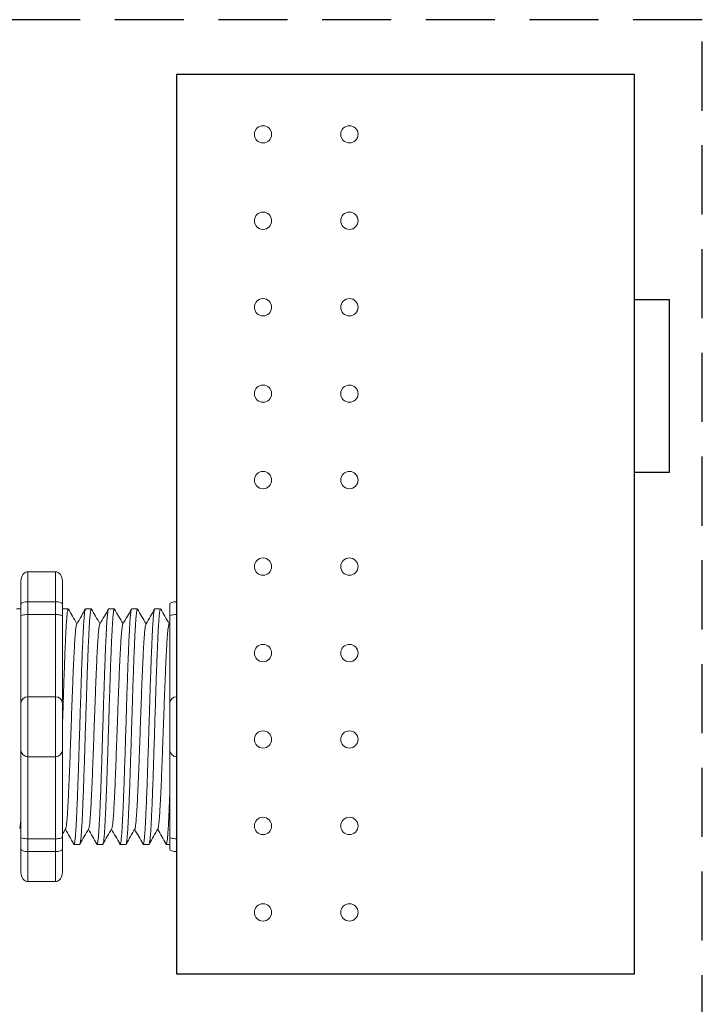
# Model space of a CAD drawing. Units: inches. Extents: x 335 to 467, y 148 to 212.
# Drawn here: x 346 to 348, y 205 to 209 of the extents above; entities that cross this region are included whole.
import ezdxf

# ---------------------------------------------------------------- set-up
doc = ezdxf.new("R2010")
doc.units = ezdxf.units.IN
doc.header["$MEASUREMENT"] = 0
doc.linetypes.add('HIDDEN', pattern=[0.375, 0.25, -0.125])
doc.layers.add('1', color=7, linetype='Continuous')
doc.layers.add('Rev B', color=7, linetype='Continuous')

msp = doc.modelspace()

# ---------------------------------------------------------------- linework, layer by layer
at = {"lineweight": 18}
for p, q in [((346.0281867274683, 206.6293032524624), (345.9280820188508, 206.6293032524624)), ((345.9280820188508, 206.5208564847934), (345.9280820188508, 206.6293032524624)), ((346.0281867274683, 206.5208564848047), (346.0281867274683, 206.6293032524738)), ((345.9030558416965, 206.5951168587212), (345.9030558416965, 206.5116962682066)), ((346.0532129046226, 206.5951168587326), (346.0532129046226, 206.5116962682179)), ((346.0281867274683, 206.5208564847934), (345.9280820188508, 206.5208564847934)), ((345.9280820188508, 206.4745513930456), (345.9280820188508, 206.5208564847934)), ((346.0281867274683, 206.4745513930569), (346.0281867274683, 206.5208564848047)), ((346.0281867274683, 206.4745513930456), (345.9280820188508, 206.4745513930456)), ((345.9280820188508, 206.1778161822056), (345.9280820188508, 206.4745513930456)), ((346.0281867274683, 206.1778161822169), (346.0281867274683, 206.4745513930569)), ((346.0281867274683, 206.1778161822056), (345.9280820188508, 206.1778161822056)), ((345.9280820188508, 205.9609226468675), (345.9280820188508, 206.1778161822056)), ((346.0281867274683, 205.9609226468788), (346.0281867274683, 206.1778161822169)), ((346.0281867274683, 205.9609226468675), (345.9280820188508, 205.9609226468675)), ((345.9280820188508, 205.6641874360274), (345.9280820188508, 205.9609226468675)), ((346.0281867274683, 205.6641874360387), (346.0281867274683, 205.9609226468788)), ((346.0281867274683, 205.6641874360274), (345.9280820188508, 205.6641874360274)), ((345.9280820188508, 205.6178823442796), (345.9280820188508, 205.6641874360274)), ((346.0281867274683, 205.6178823442909), (346.0281867274683, 205.6641874360387)), ((345.9030558416965, 205.6270425608664), (345.9030558416965, 205.5436219703518)), ((346.0281867274683, 205.6178823442796), (345.9280820188508, 205.6178823442796)), ((345.9280820188508, 205.5094355766106), (345.9280820188508, 205.6178823442796)), ((346.0281867274683, 205.5094355766219), (346.0281867274683, 205.6178823442909)), ((346.0532129046226, 205.6270425608777), (346.0532129046226, 205.5436219703631)), ((346.0281867274683, 205.5094355766106), (345.9280820188508, 205.5094355766106))]:
    msp.add_line(p, q, dxfattribs=at)
at = {"lineweight": 15}
for p, q in [((346.4663349331495, 206.5208564847935), (346.4663349331495, 206.6293032524625)), ((345.8866940245981, 206.4948144261612), (345.9030558416964, 206.4948144261612)), ((346.4663349331495, 205.5094355766107), (346.4663349331495, 205.6178823442797))]:
    msp.add_line(p, q, dxfattribs=at)
at = {"lineweight": 5}
for p, q in [((346.4413087559952, 206.5116962682067), (346.4413087559952, 206.4690192536447)), ((346.4663349331495, 206.4745513930457), (346.4663349331495, 206.5208564847935)), ((346.0535352056274, 206.4948144261612), (346.0742903978702, 206.4948144261612)), ((346.1369557961421, 206.4948144261612), (346.157710988385, 206.4948144261612)), ((346.2203763866567, 206.4948144261612), (346.2411315788996, 206.4948144261612)), ((346.3037969771713, 206.4948144261612), (346.3245521694142, 206.4948144261612)), ((346.3872175676859, 206.4948144261612), (346.4079727599289, 206.4948144261612)), ((346.4663349331495, 206.1778161822056), (346.4663349331495, 206.4745513930457)), ((346.4663349331495, 205.9609226468675), (346.4663349331495, 206.1778161822056)), ((346.4663349331495, 205.6641874360274), (346.4663349331495, 205.9609226468675)), ((346.1160006931275, 205.6439244029118), (346.0952455008847, 205.6439244029118)), ((346.1994212836422, 205.6439244029118), (346.1786660913993, 205.6439244029118)), ((346.282841874157, 205.6439244029118), (346.2620866819139, 205.6439244029118)), ((346.3662624646716, 205.6439244029118), (346.3455072724287, 205.6439244029118)), ((346.4413087559952, 205.6439244029118), (346.4289278629433, 205.6439244029118)), ((346.4413087559952, 205.6697195754285), (346.4413087559952, 205.6270425608665)), ((346.4663349331495, 205.6178823442797), (346.4663349331495, 205.6641874360274))]:
    msp.add_line(p, q, dxfattribs=at)
at = {"color": 7, "linetype": 'Continuous', "lineweight": 5}
for p, q in [((346.4413087559952, 206.4690192536447), (346.4413087559952, 206.1527900050512)), ((346.4413087559952, 206.1527900050512), (346.4413087559952, 205.9859488240219)), ((346.4413087559952, 205.9859488240219), (346.4413087559952, 205.6697195754285))]:
    msp.add_line(p, q, dxfattribs=at)
at = {"lineweight": 18}
for centre, start, end in [((345.9280820188508, 206.1527900050511), 90, 180), ((346.0281867274683, 206.1527900050624), 0, 90), ((345.9280820188508, 205.9859488240218), 180, 270), ((346.0281867274683, 205.9859488240332), 270, 0)]:
    msp.add_arc(centre, 0.02502617715439414, start, end, dxfattribs=at)
at = {"lineweight": 5}
for centre, start, end in [((346.4663349331495, 206.1527900050512), 90, 180), ((346.4663349331495, 205.9859488240219), 180, 270)]:
    msp.add_arc(centre, 0.02502617715439414, start, end, dxfattribs=at)
at = {"lineweight": 18, "extrusion": (0, 0, -1)}
for centre, major_axis, ratio, start_param, end_param in [((345.9280820188508, 206.5951168587212), (-2.093312884170099e-18, 0.03418639375250962), 0.7320508076000002, 4.71238898038469, 6.283185307179586), ((345.9280820188508, 206.5116962682066), (0.02502617715439433, 1.532411387351181e-18), 0.3660254038, 3.141592653589793, 4.71238898038469), ((345.9280820188508, 205.6270425608664), (0.02502617715439433, 1.532411387351181e-18), 0.3660254038, 1.570796326794897, 3.141592653589793), ((345.9280820188508, 205.5436219703518), (-2.09331288417019e-18, 0.0341863937525111), 0.7320508076, 3.141592653589793, 4.71238898038469)]:
    msp.add_ellipse(centre, major_axis=major_axis, ratio=ratio, start_param=start_param, end_param=end_param, dxfattribs=at)
at = {"lineweight": 18}
for centre, major_axis, ratio, start_param, end_param in [((346.0281867274683, 206.5951168587326), (2.093312884170099e-18, 0.03418639375250962), 0.7320508076000002, 4.71238898038469, 6.283185307179586), ((346.0281867274683, 206.5116962682179), (-0.02502617715439433, 1.532411387351181e-18), 0.3660254038, 3.141592653589793, 4.71238898038469), ((346.0281867274683, 205.6270425608777), (-0.02502617715439433, 1.532411387351181e-18), 0.3660254038, 1.570796326794897, 3.141592653589793), ((346.0281867274683, 205.5436219703631), (2.09331288417019e-18, 0.0341863937525111), 0.7320508076, 3.141592653589793, 4.71238898038469)]:
    msp.add_ellipse(centre, major_axis=major_axis, ratio=ratio, start_param=start_param, end_param=end_param, dxfattribs=at)
at = {"lineweight": 5, "extrusion": (0, 0, -1)}
for centre, start_param, end_param in [((346.4663349331495, 206.5116962682067), 3.141592653589793, 4.71238898038469), ((346.4663349331495, 205.6270425608665), 1.570796326794897, 3.141592653589793)]:
    msp.add_ellipse(centre, major_axis=(0.02502617715439433, 1.532411387351181e-18), ratio=0.3660254038, start_param=start_param, end_param=end_param, dxfattribs=at)
at = {"lineweight": 18}
for points, knots in [([(345.9280820188456, 206.4745513930649), (345.9242476607304, 206.4745513930649), (345.9205201639898, 206.4743651531021), (345.9140787801405, 206.4737206686814), (345.9113776618124, 206.4732695001002), (345.9049940805861, 206.4716913085121), (345.903055841691, 206.4703745581292), (345.903055841691, 206.4690192536404)], [0, 0, 0, 0, 0.2500000000000001, 0.2500000000000001, 0.5000000000000002, 0.5000000000000002, 1, 1, 1, 1]), ([(346.0281867274735, 206.4745513930762), (346.0320210855887, 206.4745513930762), (346.0357485823293, 206.4743651531134), (346.0421899661786, 206.4737206686927), (346.0448910845067, 206.4732695001115), (346.051274665733, 206.4716913085234), (346.0532129046281, 206.4703745581405), (346.0532129046281, 206.4690192536517)], [0, 0, 0, 0, 0.2500000000000001, 0.2500000000000001, 0.5000000000000002, 0.5000000000000002, 1, 1, 1, 1]), ([(345.9280820188456, 205.6641874360196), (345.9242476607304, 205.6641874360196), (345.9205201639898, 205.6643736759824), (345.9140787801405, 205.665018160403), (345.9113776618124, 205.6654693289842), (345.9049940805861, 205.6670475205724), (345.903055841691, 205.6683642709553), (345.903055841691, 205.6697195754441)], [0, 0, 0, 0, 0.2500000000000005, 0.2500000000000005, 0.500000000000001, 0.500000000000001, 1, 1, 1, 1]), ([(346.0281867274735, 205.6641874360309), (346.0320210855887, 205.6641874360309), (346.0357485823293, 205.6643736759937), (346.0421899661786, 205.6650181604143), (346.0448910845067, 205.6654693289956), (346.051274665733, 205.6670475205837), (346.0532129046281, 205.6683642709666), (346.0532129046281, 205.6697195754554)], [0, 0, 0, 0, 0.2500000000000005, 0.2500000000000005, 0.500000000000001, 0.500000000000001, 1, 1, 1, 1])]:
    msp.add_open_spline(points, degree=3, knots=knots, dxfattribs=at)
at = {"color": 7, "linetype": 'Continuous', "lineweight": 5}
for points, knots in [([(346.0532129046226, 206.0623602701502), (346.0532870251891, 206.0646968172728), (346.0538061131691, 206.0810605209767), (346.0547679908344, 206.1113827000878), (346.0560823886652, 206.1527842755125), (346.0573588964596, 206.1931241160908), (346.0586124587226, 206.2322459263865), (346.0599163335847, 206.2699860142759), (346.0612428809202, 206.3060294407699), (346.0625785115986, 206.3398329918953), (346.0639013437815, 206.3709070155176), (346.0651977621595, 206.3988685821348), (346.0664460326979, 206.4236094004234), (346.067733323539, 206.44503772391), (346.0690520956336, 206.4629928746919), (346.0703867840218, 206.4771666161526), (346.0717164999926, 206.4874030019925), (346.073026920848, 206.4933425370318), (346.0740972066453, 206.4955456948941), (346.0747494303264, 206.4941963626891), (346.0749792614573, 206.4937208838685)], [0.4865611257051551, 0.4865611257051551, 0.4865611257051551, 0.4865611257051551, 0.4917194948249937, 0.5226821953224209, 0.5534939992424929, 0.5840083830722897, 0.6143830493223504, 0.6450930815479649, 0.6760133821111801, 0.7069942896544529, 0.7378843756319958, 0.7685348558372893, 0.7988778408712418, 0.8294630802504612, 0.8603169866398402, 0.8912918227872688, 0.9222363376429064, 0.953000165042461, 0.9834381585167141, 1, 1, 1, 1]), ([(346.4413087559952, 205.8159399475332), (346.4410856805246, 205.8102924290125), (346.4404187698491, 205.7937150156108), (346.4393169860629, 205.7678334316882), (346.4380205681552, 205.7398716168297), (346.4367722958776, 205.7151309320357), (346.435485011583, 205.6937012489059), (346.4341662147731, 205.6757503138156), (346.4328316191058, 205.6615597912583), (346.4315015578431, 205.6513848973276), (346.4301924135311, 205.6452170057902), (346.4289264362946, 205.6434621666341), (346.4279952985863, 205.6442239135337), (346.4274639007404, 205.6468327896321), (346.4273645691995, 205.6473204537893)], [0.6773348511352724, 0.6773348511352724, 0.6773348511352724, 0.6773348511352724, 0.6925378736941916, 0.7227963992182243, 0.7528202178081079, 0.7825428280913109, 0.812502739730518, 0.8427258253728761, 0.8730673683148744, 0.9033792098963052, 0.9335140582506619, 0.963329734487708, 0.9931454107247579, 1, 1, 1, 1])]:
    msp.add_open_spline(points, degree=3, knots=knots, dxfattribs=at)
at = {"color": 7, "linetype": 'Continuous', "lineweight": 15}
msp.add_open_spline([(346.0535352056577, 206.4948143713029), (346.0534278073009, 206.494715216952), (346.0533204089439, 206.494616062601), (346.0532129046226, 206.4945027394047)], degree=3, dxfattribs=at)
at = {"lineweight": 5}
for points, knots in [([(346.0751923391061, 206.4938442523076), (346.0799886061071, 206.485559996648), (346.0901549570912, 206.4680003714936), (346.1003240012865, 206.4504422877286), (346.1056955078814, 206.4411677324287)], [0, 0, 0, 0, 0.4717786163822479, 1, 1, 1, 1]), ([(346.1049090130237, 206.439803238117), (346.1105162139843, 206.4495305788114), (346.1208983255977, 206.4675414076542), (346.131277654703, 206.4855538217453), (346.1360512856325, 206.4938380389765)], [0, 0, 0, 0, 0.54008290119142, 1, 1, 1, 1]), ([(346.1586129296207, 206.4938442523076), (346.1634091966217, 206.485559996648), (346.1735755476058, 206.4680003714936), (346.1837445918011, 206.4504422877286), (346.189116098396, 206.4411677324287)], [0, 0, 0, 0, 0.4717786163822453, 1, 1, 1, 1]), ([(346.1883296035383, 206.439803238117), (346.1939368044989, 206.4495305788114), (346.2043189161123, 206.4675414076542), (346.2146982452176, 206.4855538217453), (346.2194718761471, 206.4938380389765)], [0, 0, 0, 0, 0.5400829011914209, 1, 1, 1, 1]), ([(346.2420335201355, 206.4938442523076), (346.2468297871363, 206.485559996648), (346.2569961381205, 206.4680003714936), (346.2671651823158, 206.4504422877286), (346.2725366889106, 206.4411677324287)], [0, 0, 0, 0, 0.4717786163822433, 1, 1, 1, 1]), ([(346.2717501940529, 206.439803238117), (346.2773573950136, 206.4495305788114), (346.2877395066269, 206.4675414076542), (346.2981188357322, 206.4855538217453), (346.3028924666618, 206.4938380389765)], [0, 0, 0, 0, 0.5400829011914203, 1, 1, 1, 1]), ([(346.32545411065, 206.4938442523076), (346.330250377651, 206.485559996648), (346.3404167286351, 206.4680003714936), (346.3505857728305, 206.4504422877286), (346.3559572794254, 206.4411677324287)], [0, 0, 0, 0, 0.4717786163822438, 1, 1, 1, 1]), ([(346.3551707845676, 206.439803238117), (346.3607779855282, 206.4495305788114), (346.3711600971415, 206.4675414076542), (346.3815394262468, 206.4855538217453), (346.3863130571766, 206.4938380389765)], [0, 0, 0, 0, 0.5400829011914207, 1, 1, 1, 1]), ([(346.4088747011647, 206.4938442523076), (346.4136709681657, 206.485559996648), (346.4238373191498, 206.4680003714936), (346.4340063633451, 206.4504422877286), (346.4393778699401, 206.4411677324287)], [0, 0, 0, 0, 0.4717786163822437, 1, 1, 1, 1]), ([(346.4663349331443, 206.474551393065), (346.4625005750291, 206.474551393065), (346.4587730782885, 206.4743651531021), (346.4523316944392, 206.4737206686815), (346.4496305761111, 206.4732695001003), (346.4432469948848, 206.4716913085121), (346.4413087559898, 206.4703745581293), (346.4413087559898, 206.4690192536405)], [0, 0, 0, 0, 0.2500000000000001, 0.2500000000000001, 0.5000000000000002, 0.5000000000000002, 1, 1, 1, 1]), ([(346.0935278336747, 205.6472319037128), (346.0887424468797, 205.6555034873865), (346.0788948116054, 205.6725252126201), (346.0690466430937, 205.6895375447323), (346.0639841204997, 205.6982828576898)], [0, 0, 0, 0, 0.4859427326075849, 1, 1, 1, 1]), ([(346.1490128509802, 205.701048034359), (346.1433891655158, 205.6913792243478), (346.1329568495224, 205.6734429293767), (346.1225250909801, 205.6554967818531), (346.1177167174006, 205.6472247554966)], [0, 0, 0, 0, 0.5390639497625639, 1, 1, 1, 1]), ([(346.1769484241893, 205.6472319037128), (346.1721630373943, 205.6555034873865), (346.1623154021201, 205.6725252126201), (346.1524672336084, 205.6895375447323), (346.1474047110144, 205.6982828576898)], [0, 0, 0, 0, 0.4859427326075887, 1, 1, 1, 1]), ([(346.2324334414948, 205.701048034359), (346.2268097560303, 205.6913792243478), (346.216377440037, 205.6734429293767), (346.2059456814948, 205.6554967818531), (346.2011373079152, 205.6472247554966)], [0, 0, 0, 0, 0.5390639497625637, 1, 1, 1, 1]), ([(346.2603690147039, 205.6472319037128), (346.2555836279091, 205.6555034873865), (346.2457359926348, 205.6725252126201), (346.235887824123, 205.6895375447323), (346.230825301529, 205.6982828576898)], [0, 0, 0, 0, 0.4859427326075892, 1, 1, 1, 1]), ([(346.3158540320096, 205.701048034359), (346.3102303465451, 205.6913792243478), (346.2997980305517, 205.6734429293767), (346.2893662720094, 205.6554967818531), (346.2845578984298, 205.6472247554966)], [0, 0, 0, 0, 0.5390639497625631, 1, 1, 1, 1]), ([(346.3437896052187, 205.6472319037128), (346.3390042184238, 205.6555034873865), (346.3291565831494, 205.6725252126201), (346.3193084146376, 205.6895375447323), (346.3142458920436, 205.6982828576898)], [0, 0, 0, 0, 0.4859427326075866, 1, 1, 1, 1]), ([(346.3992746225243, 205.701048034359), (346.3936509370597, 205.6913792243478), (346.3832186210664, 205.6734429293767), (346.372786862524, 205.6554967818531), (346.3679784889445, 205.6472247554966)], [0, 0, 0, 0, 0.5390639497625647, 1, 1, 1, 1]), ([(346.4272101957333, 205.6472319037128), (346.4224248089384, 205.6555034873865), (346.412577173664, 205.6725252126201), (346.4027290051523, 205.6895375447323), (346.3976664825583, 205.6982828576898)], [0, 0, 0, 0, 0.4859427326075871, 1, 1, 1, 1]), ([(346.4663349331443, 205.6641874360197), (346.4625005750291, 205.6641874360197), (346.4587730782885, 205.6643736759825), (346.4523316944392, 205.6650181604031), (346.4496305761111, 205.6654693289843), (346.4432469948848, 205.6670475205725), (346.4413087559898, 205.6683642709554), (346.4413087559898, 205.6697195754442)], [0, 0, 0, 0, 0.2500000000000005, 0.2500000000000005, 0.500000000000001, 0.500000000000001, 1, 1, 1, 1])]:
    msp.add_open_spline(points, degree=3, knots=knots, dxfattribs=at)
at = {"color": 253, "linetype": 'Continuous', "lineweight": 5}
for points, knots in [([(346.1369557961723, 206.4948143713029), (346.1365359325565, 206.4944267368406), (346.1356916991631, 206.493647307652), (346.1343820630983, 206.4873204217542), (346.1330521380448, 206.4771888257822), (346.1317175058013, 206.462986945211), (346.130398718741, 206.4450392950894), (346.129111431864, 206.4236089848308), (346.1278631602725, 206.3988686943414), (346.1265667421793, 206.3709069850639), (346.1252439099191, 206.3398330001097), (346.1239082792616, 206.3060294385704), (346.1225817319205, 206.2699860148605), (346.1212778570599, 206.2322459262323), (346.1200242947965, 206.1931241161321), (346.1187477870021, 206.1527842755013), (346.1174333891714, 206.1113827000906), (346.1161006831117, 206.0693705468801), (346.1147679770518, 206.027358382621), (346.113453579221, 205.9859567743733), (346.1121770714269, 205.9456168799188), (346.1109235091631, 205.9064949954129), (346.1096196343036, 205.8687548124454), (346.1082930869589, 205.832711272943), (346.1069574563148, 205.7989075824305), (346.1056346240044, 205.7678334316882), (346.1043382060967, 205.7398716168297), (346.1030899338189, 205.7151309320357), (346.1018026495245, 205.6937012489059), (346.1004838527145, 205.6757503138156), (346.0991492570473, 205.6615597912583), (346.0978191957846, 205.6513848973276), (346.0965100514725, 205.6452170057902), (346.0952440742361, 205.6434621666341), (346.0943129365276, 205.6442239135337), (346.0937815386818, 205.6468327896321), (346.0936822071411, 205.6473204537893)], [0, 0, 0, 0, 0.0298148620966386, 0.05994971045099501, 0.0902615520324254, 0.1206030949744235, 0.150826180616781, 0.1807860922559879, 0.2105087025391905, 0.2405325211290711, 0.2707910466531059, 0.3011385368587745, 0.331426659218904, 0.3615088122636739, 0.3912624560275517, 0.4211529607880507, 0.4513348047633222, 0.4816644601736469, 0.5119941155839759, 0.5421759595592474, 0.5720664643197463, 0.6018201080836241, 0.631902261128394, 0.6621903834885235, 0.6925378736941922, 0.7227963992182237, 0.7528202178081075, 0.7825428280913101, 0.8125027397305168, 0.8427258253728742, 0.8730673683148723, 0.9033792098963028, 0.9335140582506593, 0.963329734487707, 0.993145410724756, 1, 1, 1, 1]), ([(346.1160006930928, 205.6439244578004), (346.1160007046154, 205.6439244395092), (346.1164227017405, 205.6432545595978), (346.1172638573578, 205.6455878580672), (346.1185747635198, 205.6512844305043), (346.1199043482202, 205.6615868114144), (346.1212390718583, 205.6757431000303), (346.1225578345566, 205.6937031603971), (346.1238451278867, 205.7151304264272), (346.125093397764, 205.73987175334), (346.1263898163206, 205.7678333946383), (346.1277126484551, 205.7989075924241), (346.1290482791465, 205.832711270267), (346.1303748264785, 205.8687548131566), (346.1316787013415, 205.9064949952252), (346.1329322636043, 205.9456168799691), (346.1342087713988, 205.9859567743597), (346.1355231692297, 206.0273583826245), (346.1368558752893, 206.06937054688), (346.138188581349, 206.1113827000878), (346.1395029791798, 206.1527842755125), (346.1407794869743, 206.1931241160908), (346.1420330492373, 206.2322459263865), (346.1433369240993, 206.2699860142759), (346.1446634714349, 206.3060294407699), (346.1459991021132, 206.3398329918953), (346.1473219342963, 206.3709070155176), (346.1486183526741, 206.3988685821348), (346.1498666232126, 206.4236094004234), (346.1511539140536, 206.44503772391), (346.1524726861483, 206.4629928746919), (346.1538073745365, 206.4771666161526), (346.1551370905073, 206.4874030019925), (346.1564475113626, 206.4933425370318), (346.1575177971599, 206.4955456948941), (346.1581700208411, 206.4941963626891), (346.1583998519719, 206.4937208838685)], [0, 0, 0, 0, 8.311332714e-07, 0.0304388246075277, 0.0612026520070822, 0.0921471668627199, 0.1231220030101485, 0.1539759093995274, 0.1845611487787468, 0.2149041338126995, 0.24555461401799, 0.2764446999955375, 0.3074256075388104, 0.3383459081020259, 0.3690559403276403, 0.3994306065777012, 0.4299449904074981, 0.4607567943275703, 0.4917194948249943, 0.5226821953224217, 0.5534939992424937, 0.5840083830722905, 0.6143830493223513, 0.6450930815479657, 0.676013382111181, 0.7069942896544538, 0.7378843756319968, 0.7685348558372902, 0.7988778408712428, 0.8294630802504622, 0.8603169866398412, 0.8912918227872699, 0.9222363376429076, 0.953000165042462, 0.9834381585167152, 1, 1, 1, 1]), ([(346.220376386687, 206.4948143713029), (346.2199565230711, 206.4944267368406), (346.2191122896778, 206.493647307652), (346.2178026536129, 206.4873204217542), (346.2164727285595, 206.4771888257822), (346.215138096316, 206.462986945211), (346.2138193092558, 206.4450392950894), (346.2125320223786, 206.4236089848308), (346.2112837507871, 206.3988686943414), (346.2099873326939, 206.3709069850639), (346.2086645004338, 206.3398330001097), (346.2073288697762, 206.3060294385704), (346.2060023224352, 206.2699860148605), (346.2046984475746, 206.2322459262323), (346.2034448853111, 206.1931241161321), (346.2021683775168, 206.1527842755013), (346.200853979686, 206.1113827000906), (346.1995212736262, 206.0693705468801), (346.1981885675665, 206.027358382621), (346.1968741697357, 205.9859567743733), (346.1955976619416, 205.9456168799188), (346.1943440996777, 205.9064949954129), (346.1930402248182, 205.8687548124454), (346.1917136774735, 205.832711272943), (346.1903780468295, 205.7989075824305), (346.189055214519, 205.7678334316882), (346.1877587966113, 205.7398716168297), (346.1865105243336, 205.7151309320357), (346.1852232400391, 205.6937012489059), (346.1839044432292, 205.6757503138156), (346.1825698475619, 205.6615597912583), (346.1812397862992, 205.6513848973276), (346.1799306419871, 205.6452170057902), (346.1786646647507, 205.6434621666341), (346.1777335270422, 205.6442239135337), (346.1772021291964, 205.6468327896321), (346.1771027976557, 205.6473204537893)], [0, 0, 0, 0, 0.0298148620966386, 0.05994971045099501, 0.0902615520324255, 0.1206030949744236, 0.1508261806167812, 0.180786092255988, 0.2105087025391907, 0.2405325211290713, 0.2707910466531061, 0.3011385368587748, 0.3314266592189043, 0.3615088122636743, 0.3912624560275521, 0.421152960788051, 0.4513348047633226, 0.4816644601736473, 0.5119941155839763, 0.5421759595592478, 0.5720664643197468, 0.6018201080836247, 0.6319022611283949, 0.6621903834885247, 0.6925378736941934, 0.7227963992182251, 0.7528202178081091, 0.7825428280913118, 0.8125027397305187, 0.8427258253728763, 0.8730673683148743, 0.9033792098963048, 0.9335140582506614, 0.9633297344877082, 0.993145410724758, 1, 1, 1, 1]), ([(346.1994212836074, 205.6439244578004), (346.19942129513, 205.6439244395092), (346.1998432922556, 205.6432545595978), (346.2006844478724, 205.6455878580672), (346.2019953540344, 205.6512844305043), (346.2033249387349, 205.6615868114144), (346.204659662373, 205.6757431000303), (346.2059784250715, 205.6937031603971), (346.2072657184014, 205.7151304264272), (346.2085139882786, 205.73987175334), (346.2098104068352, 205.7678333946383), (346.2111332389698, 205.7989075924241), (346.2124688696612, 205.832711270267), (346.2137954169933, 205.8687548131566), (346.2150992918562, 205.9064949952252), (346.216352854119, 205.9456168799691), (346.2176293619135, 205.9859567743597), (346.2189437597443, 206.0273583826245), (346.2202764658039, 206.06937054688), (346.2216091718637, 206.1113827000878), (346.2229235696944, 206.1527842755125), (346.2242000774889, 206.1931241160908), (346.2254536397519, 206.2322459263865), (346.226757514614, 206.2699860142759), (346.2280840619495, 206.3060294407699), (346.2294196926278, 206.3398329918953), (346.2307425248109, 206.3709070155176), (346.2320389431887, 206.3988685821348), (346.2332872137272, 206.4236094004234), (346.2345745045683, 206.44503772391), (346.2358932766629, 206.4629928746919), (346.2372279650511, 206.4771666161525), (346.2385576810219, 206.4874030019925), (346.2398681018774, 206.4933425370318), (346.2409383876746, 206.4955456948941), (346.2415906113557, 206.4941963626891), (346.2418204424866, 206.4937208838685)], [0, 0, 0, 0, 8.311332714e-07, 0.0304388246075277, 0.0612026520070822, 0.0921471668627198, 0.1231220030101484, 0.1539759093995273, 0.1845611487787466, 0.2149041338126993, 0.2455546140179884, 0.2764446999955358, 0.3074256075388086, 0.3383459081020238, 0.3690559403276381, 0.3994306065776988, 0.4299449904074956, 0.4607567943275678, 0.4917194948249929, 0.5226821953224201, 0.5534939992424922, 0.5840083830722891, 0.6143830493223498, 0.6450930815479641, 0.6760133821111793, 0.7069942896544521, 0.737884375631995, 0.7685348558372884, 0.7988778408712411, 0.8294630802504606, 0.8603169866398394, 0.891291822787268, 0.9222363376429056, 0.9530001650424602, 0.9834381585167142, 1, 1, 1, 1]), ([(346.3037969772016, 206.4948143713029), (346.3033771135858, 206.4944267368406), (346.3025328801925, 206.493647307652), (346.3012232441275, 206.4873204217542), (346.2998933190741, 206.4771888257822), (346.2985586868306, 206.462986945211), (346.2972398997703, 206.4450392950894), (346.2959526128934, 206.4236089848308), (346.2947043413017, 206.3988686943414), (346.2934079232087, 206.3709069850639), (346.2920850909484, 206.3398330001097), (346.2907494602908, 206.3060294385704), (346.2894229129498, 206.2699860148605), (346.2881190380892, 206.2322459262323), (346.2868654758257, 206.1931241161321), (346.2855889680314, 206.1527842755013), (346.2842745702006, 206.1113827000906), (346.2829418641409, 206.0693705468801), (346.2816091580812, 206.027358382621), (346.2802947602505, 205.9859567743733), (346.2790182524562, 205.9456168799188), (346.2777646901923, 205.9064949954129), (346.2764608153328, 205.8687548124454), (346.2751342679881, 205.832711272943), (346.2737986373441, 205.7989075824305), (346.2724758050336, 205.7678334316882), (346.2711793871259, 205.7398716168297), (346.2699311148484, 205.7151309320357), (346.2686438305537, 205.6937012489059), (346.2673250337438, 205.6757503138156), (346.2659904380765, 205.6615597912583), (346.2646603768138, 205.6513848973276), (346.2633512325017, 205.6452170057902), (346.2620852552653, 205.6434621666341), (346.2611541175568, 205.6442239135337), (346.2606227197111, 205.6468327896321), (346.2605233881703, 205.6473204537893)], [0, 0, 0, 0, 0.0298148620966386, 0.05994971045099501, 0.0902615520324255, 0.1206030949744236, 0.1508261806167811, 0.180786092255988, 0.2105087025391906, 0.2405325211290723, 0.270791046653107, 0.3011385368587757, 0.3314266592189052, 0.3615088122636751, 0.391262456027553, 0.4211529607880521, 0.4513348047633237, 0.4816644601736483, 0.5119941155839773, 0.5421759595592488, 0.5720664643197478, 0.6018201080836256, 0.6319022611283955, 0.6621903834885251, 0.6925378736941937, 0.7227963992182264, 0.7528202178081103, 0.7825428280913129, 0.8125027397305197, 0.8427258253728773, 0.8730673683148754, 0.903379209896306, 0.9335140582506624, 0.963329734487708, 0.9931454107247579, 1, 1, 1, 1]), ([(346.282841874122, 205.6439244578004), (346.2828418856447, 205.6439244395092), (346.2832638827691, 205.6432545595978), (346.2841050383875, 205.6455878580672), (346.285415944549, 205.6512844305043), (346.2867455292495, 205.6615868114144), (346.2880802528876, 205.6757431000303), (346.289399015586, 205.6937031603971), (346.2906863089159, 205.7151304264272), (346.2919345787932, 205.73987175334), (346.2932309973499, 205.7678333946383), (346.2945538294844, 205.7989075924241), (346.2958894601758, 205.832711270267), (346.2972160075079, 205.8687548131566), (346.2985198823708, 205.9064949952252), (346.2997734446337, 205.9456168799691), (346.3010499524282, 205.9859567743597), (346.3023643502589, 206.0273583826245), (346.3036970563186, 206.06937054688), (346.3050297623784, 206.1113827000878), (346.306344160209, 206.1527842755125), (346.3076206680035, 206.1931241160908), (346.3088742302667, 206.2322459263865), (346.3101781051287, 206.2699860142759), (346.3115046524641, 206.3060294407699), (346.3128402831425, 206.3398329918953), (346.3141631153256, 206.3709070155176), (346.3154595337034, 206.3988685821348), (346.3167078042418, 206.4236094004234), (346.3179950950829, 206.44503772391), (346.3193138671775, 206.4629928746919), (346.3206485555657, 206.4771666161526), (346.3219782715365, 206.4874030019925), (346.3232886923921, 206.4933425370318), (346.3243589781892, 206.4955456948941), (346.3250112018704, 206.4941963626891), (346.3252410330012, 206.4937208838685)], [0, 0, 0, 0, 8.311332714e-07, 0.0304388246075298, 0.0612026520070843, 0.0921471668627218, 0.1231220030101504, 0.1539759093995293, 0.1845611487787485, 0.2149041338127011, 0.2455546140179902, 0.2764446999955376, 0.3074256075388103, 0.3383459081020255, 0.3690559403276397, 0.3994306065777005, 0.4299449904074973, 0.4607567943275694, 0.4917194948249945, 0.5226821953224217, 0.5534939992424938, 0.5840083830722905, 0.6143830493223512, 0.6450930815479655, 0.6760133821111807, 0.7069942896544534, 0.7378843756319963, 0.7685348558372896, 0.7988778408712423, 0.8294630802504617, 0.8603169866398407, 0.8912918227872693, 0.9222363376429068, 0.9530001650424612, 0.9834381585167131, 1, 1, 1, 1]), ([(346.3872175677163, 206.4948143713029), (346.3867977041004, 206.4944267368406), (346.3859534707071, 206.493647307652), (346.3846438346422, 206.4873204217542), (346.3833139095887, 206.4771888257822), (346.3819792773452, 206.462986945211), (346.380660490285, 206.4450392950894), (346.379373203408, 206.4236089848308), (346.3781249318164, 206.3988686943414), (346.3768285137232, 206.3709069850639), (346.375505681463, 206.3398330001097), (346.3741700508055, 206.3060294385704), (346.3728435034644, 206.2699860148605), (346.3715396286039, 206.2322459262323), (346.3702860663403, 206.1931241161321), (346.369009558546, 206.1527842755013), (346.3676951607153, 206.1113827000906), (346.3663624546555, 206.0693705468801), (346.3650297485959, 206.027358382621), (346.3637153507651, 205.9859567743733), (346.3624388429708, 205.9456168799188), (346.361185280707, 205.9064949954129), (346.3598814058474, 205.8687548124454), (346.3585548585027, 205.832711272943), (346.3572192278587, 205.7989075824305), (346.3558963955482, 205.7678334316882), (346.3545999776405, 205.7398716168297), (346.353351705363, 205.7151309320357), (346.3520644210683, 205.6937012489059), (346.3507456242585, 205.6757503138156), (346.3494110285911, 205.6615597912583), (346.3480809673284, 205.6513848973276), (346.3467718230165, 205.6452170057902), (346.34550584578, 205.6434621666341), (346.3445747080715, 205.6442239135337), (346.3440433102257, 205.6468327896321), (346.3439439786849, 205.6473204537893)], [0, 0, 0, 0, 0.0298148620966365, 0.0599497104509929, 0.0902615520324234, 0.1206030949744215, 0.150826180616779, 0.180786092255986, 0.2105087025391886, 0.2405325211290703, 0.270791046653105, 0.3011385368587737, 0.3314266592189032, 0.3615088122636733, 0.3912624560275511, 0.42115296078805, 0.4513348047633216, 0.4816644601736464, 0.5119941155839755, 0.542175959559247, 0.572066464319746, 0.6018201080836239, 0.6319022611283938, 0.6621903834885232, 0.6925378736941921, 0.7227963992182246, 0.7528202178081084, 0.7825428280913109, 0.8125027397305178, 0.8427258253728753, 0.8730673683148733, 0.9033792098963038, 0.9335140582506604, 0.9633297344877082, 0.9931454107247559, 1, 1, 1, 1]), ([(346.3662624646367, 205.6439244578004), (346.3662624761592, 205.6439244395092), (346.3666844732841, 205.6432545595971), (346.367525628902, 205.6455878580676), (346.3688365350636, 205.6512844305042), (346.3701661197641, 205.6615868114144), (346.3715008434022, 205.6757431000303), (346.3728196061007, 205.6937031603971), (346.3741068994307, 205.7151304264272), (346.375355169308, 205.73987175334), (346.3766515878645, 205.7678333946383), (346.377974419999, 205.7989075924241), (346.3793100506905, 205.832711270267), (346.3806365980225, 205.8687548131566), (346.3819404728854, 205.9064949952252), (346.3831940351484, 205.9456168799691), (346.3844705429429, 205.9859567743597), (346.3857849407735, 206.0273583826245), (346.3871176468332, 206.06937054688), (346.388450352893, 206.1113827000878), (346.3897647507236, 206.1527842755125), (346.3910412585181, 206.1931241160908), (346.3922948207813, 206.2322459263865), (346.3935986956433, 206.2699860142759), (346.3949252429788, 206.3060294407699), (346.3962608736572, 206.3398329918953), (346.3975837058402, 206.3709070155176), (346.398880124218, 206.3988685821348), (346.4001283947565, 206.4236094004234), (346.4014156855977, 206.44503772391), (346.4027344576921, 206.4629928746919), (346.4040691460803, 206.4771666161526), (346.4053988620511, 206.4874030019925), (346.4067092829067, 206.4933425370318), (346.4077795687038, 206.4955456948941), (346.408431792385, 206.4941963626891), (346.4086616235159, 206.4937208838685)], [0, 0, 0, 0, 8.311332714e-07, 0.030438824607528, 0.0612026520070828, 0.0921471668627207, 0.1231220030101496, 0.1539759093995288, 0.1845611487787483, 0.214904133812701, 0.2455546140179901, 0.2764446999955374, 0.3074256075388102, 0.3383459081020254, 0.3690559403276396, 0.3994306065777004, 0.4299449904074972, 0.4607567943275693, 0.4917194948249943, 0.5226821953224216, 0.5534939992424935, 0.5840083830722903, 0.6143830493223511, 0.6450930815479654, 0.6760133821111806, 0.7069942896544533, 0.7378843756319962, 0.7685348558372895, 0.7988778408712423, 0.8294630802504616, 0.8603169866398406, 0.8912918227872692, 0.9222363376429068, 0.9530001650424612, 0.9834381585167131, 1, 1, 1, 1]), ([(346.0655927813326, 205.7012603630298), (346.0660403505134, 205.7030635463722), (346.0669896001714, 205.7068879186574), (346.0684641697706, 205.7184174214296), (346.0699813803085, 205.7343774723673), (346.0714703503257, 205.7545594580208), (346.0728981899686, 205.7785543501976), (346.0743757287892, 205.8062274307478), (346.0758897515928, 205.8374093910986), (346.077415117263, 205.871624967014), (346.0789245577685, 205.9082174527358), (346.0803885497424, 205.9465933032525), (346.0818232324035, 205.9864489198694), (346.0833208987453, 206.0275185025212), (346.0848422613154, 206.069370402728), (346.0863636238882, 206.1112222907093), (346.0878612902221, 206.152291835029), (346.0892959729125, 206.1921473943874), (346.0907599647765, 206.2305231462342), (346.092269405697, 206.2671155788944), (346.0937947698099, 206.3013308224605), (346.0953087983979, 206.3325133898771), (346.0967863158901, 206.3601835204526), (346.0982142346039, 206.3841885583487), (346.0997029061046, 206.4043313687287), (346.1012212421423, 206.4204381877606), (346.1027440262732, 206.4318282562054), (346.1039799879309, 206.4381647135505), (346.1046856154215, 206.4389827210094), (346.1049038721574, 206.4392357378493)], [0, 0, 0, 0, 0.034103338424583, 0.0723297843515729, 0.1105073699602378, 0.148394399316459, 0.1858645312900216, 0.2236652550847168, 0.2618038423699146, 0.3000400753875541, 0.3381300267802075, 0.3758353159657478, 0.4133490473321332, 0.4513131246015361, 0.4895200113857689, 0.5277268981700006, 0.5656909754394035, 0.6032047068057889, 0.6409099959913291, 0.6789999473839825, 0.7172361804016221, 0.7553747676868199, 0.7931754914815139, 0.8306456234550764, 0.8685326528112977, 0.9067102384199625, 0.9449366843469524, 0.9829684363237072, 1, 1, 1, 1]), ([(346.1490133718472, 205.7012603630298), (346.1494609410282, 205.7030635463722), (346.1504101906862, 205.7068879186574), (346.1518847602853, 205.7184174214296), (346.1534019708233, 205.7343774723673), (346.1548909408402, 205.7545594580208), (346.1563187804833, 205.7785543501976), (346.1577963193041, 205.8062274307478), (346.1593103421074, 205.8374093910986), (346.1608357077777, 205.871624967014), (346.162345148283, 205.9082174527358), (346.163809140257, 205.9465933032525), (346.1652438229181, 205.9864489198694), (346.16674148926, 206.0275185025212), (346.16826285183, 206.069370402728), (346.1697842144028, 206.1112222907093), (346.1712818807367, 206.152291835029), (346.1727165634271, 206.1921473943874), (346.1741805552911, 206.2305231462342), (346.1756899962116, 206.2671155788944), (346.1772153603247, 206.3013308224605), (346.1787293889125, 206.3325133898771), (346.1802069064049, 206.3601835204526), (346.1816348251185, 206.3841885583487), (346.1831234966192, 206.4043313687287), (346.184641832657, 206.4204381877606), (346.1861646167878, 206.4318282562054), (346.1874005784455, 206.4381647135505), (346.1881062059362, 206.4389827210094), (346.188324462672, 206.4392357378493)], [0, 0, 0, 0, 0.034103338424583, 0.0723297843515728, 0.1105073699602376, 0.1483943993164588, 0.1858645312900215, 0.2236652550847168, 0.2618038423699148, 0.3000400753875545, 0.338130026780208, 0.3758353159657485, 0.4133490473321338, 0.4513131246015367, 0.4895200113857696, 0.5277268981700012, 0.5656909754394039, 0.6032047068057893, 0.6409099959913296, 0.6789999473839828, 0.7172361804016224, 0.7553747676868202, 0.7931754914815141, 0.8306456234550768, 0.8685326528112979, 0.9067102384199628, 0.9449366843469524, 0.9829684363237072, 1, 1, 1, 1]), ([(346.2324339623618, 205.7012603630298), (346.2328815315428, 205.7030635463722), (346.2338307812008, 205.7068879186574), (346.2353053507999, 205.7184174214296), (346.236822561338, 205.7343774723673), (346.2383115313549, 205.7545594580208), (346.2397393709981, 205.7785543501976), (346.2412169098187, 205.8062274307478), (346.242730932622, 205.8374093910986), (346.2442562982923, 205.871624967014), (346.2457657387977, 205.9082174527358), (346.2472297307716, 205.9465933032525), (346.2486644134327, 205.9864489198694), (346.2501620797746, 206.0275185025212), (346.2516834423447, 206.069370402728), (346.2532048049175, 206.1112222907093), (346.2547024712513, 206.152291835029), (346.2561371539417, 206.1921473943874), (346.2576011458057, 206.2305231462342), (346.2591105867262, 206.2671155788944), (346.2606359508392, 206.3013308224605), (346.2621499794272, 206.3325133898771), (346.2636274969196, 206.3601835204526), (346.2650554156331, 206.3841885583487), (346.2665440871338, 206.4043313687287), (346.2680624231717, 206.4204381877606), (346.2695852073026, 206.4318282562054), (346.2708211689601, 206.4381647135505), (346.2715267964509, 206.4389827210094), (346.2717450531866, 206.4392357378493)], [0, 0, 0, 0, 0.0341033384245819, 0.0723297843515718, 0.1105073699602367, 0.148394399316458, 0.1858645312900206, 0.2236652550847146, 0.2618038423699125, 0.300040075387552, 0.3381300267802054, 0.3758353159657459, 0.4133490473321312, 0.4513131246015341, 0.4895200113857682, 0.5277268981700001, 0.5656909754394028, 0.6032047068057883, 0.6409099959913287, 0.6789999473839822, 0.7172361804016216, 0.7553747676868195, 0.7931754914815136, 0.8306456234550763, 0.8685326528112975, 0.9067102384199625, 0.9449366843469524, 0.9829684363237072, 1, 1, 1, 1]), ([(346.3158545528765, 205.7012603630298), (346.3163021220574, 205.7030635463722), (346.3172513717155, 205.7068879186574), (346.3187259413147, 205.7184174214296), (346.3202431518526, 205.7343774723673), (346.3217321218695, 205.7545594580208), (346.3231599615127, 205.7785543501976), (346.3246375003333, 205.8062274307478), (346.3261515231367, 205.8374093910986), (346.327676888807, 205.871624967014), (346.3291863293123, 205.9082174527358), (346.3306503212863, 205.9465933032525), (346.3320850039473, 205.9864489198694), (346.3335826702892, 206.0275185025212), (346.3351040328593, 206.069370402728), (346.3366253954321, 206.1112222907093), (346.338123061766, 206.152291835029), (346.3395577444563, 206.1921473943874), (346.3410217363203, 206.2305231462342), (346.3425311772409, 206.2671155788944), (346.344056541354, 206.3013308224605), (346.3455705699418, 206.3325133898771), (346.3470480874342, 206.3601835204526), (346.3484760061478, 206.3841885583487), (346.3499646776485, 206.4043313687287), (346.3514830136863, 206.4204381877606), (346.3530057978172, 206.4318282562054), (346.3542417594747, 206.4381647135505), (346.3549473869655, 206.4389827210094), (346.3551656437015, 206.4392357378493)], [0, 0, 0, 0, 0.0341033384245818, 0.0723297843515716, 0.1105073699602365, 0.1483943993164578, 0.1858645312900204, 0.2236652550847144, 0.2618038423699122, 0.3000400753875516, 0.338130026780205, 0.3758353159657454, 0.4133490473321307, 0.4513131246015336, 0.4895200113857677, 0.5277268981699993, 0.5656909754394022, 0.6032047068057875, 0.6409099959913279, 0.6789999473839813, 0.7172361804016207, 0.7553747676868187, 0.7931754914815126, 0.8306456234550752, 0.8685326528112963, 0.9067102384199612, 0.9449366843469512, 0.982968436323706, 1, 1, 1, 1]), ([(346.3992751433912, 205.7012603630298), (346.399722712572, 205.7030635463722), (346.4006719622301, 205.7068879186574), (346.4021465318293, 205.7184174214296), (346.4036637423672, 205.7343774723673), (346.4051527123841, 205.7545594580208), (346.4065805520273, 205.7785543501976), (346.4080580908479, 205.8062274307478), (346.4095721136513, 205.8374093910986), (346.4110974793217, 205.871624967014), (346.4126069198269, 205.9082174527358), (346.414070911801, 205.9465933032525), (346.4155055944619, 205.9864489198694), (346.4170032608039, 206.0275185025212), (346.418524623374, 206.069370402728), (346.4200459859467, 206.1112222907093), (346.4215436522806, 206.152291835029), (346.4229783349709, 206.1921473943874), (346.4244423268349, 206.2305231462342), (346.4259517677555, 206.2671155788944), (346.4274771318686, 206.3013308224605), (346.4289911604565, 206.3325133898771), (346.4304686779488, 206.3601835204526), (346.4318965966625, 206.3841885583487), (346.433385268163, 206.4043313687287), (346.4349036042009, 206.4204381877606), (346.4364263883318, 206.4318282562054), (346.4376623499895, 206.4381647135505), (346.4383679774801, 206.4389827210094), (346.4385862342161, 206.4392357378493)], [0, 0, 0, 0, 0.0341033384245821, 0.0723297843515723, 0.1105073699602376, 0.1483943993164591, 0.1858645312900219, 0.2236652550847159, 0.2618038423699136, 0.300040075387553, 0.3381300267802063, 0.3758353159657466, 0.4133490473321318, 0.4513131246015347, 0.4895200113857687, 0.5277268981700003, 0.5656909754394029, 0.6032047068057883, 0.6409099959913287, 0.6789999473839821, 0.7172361804016213, 0.7553747676868192, 0.7931754914815129, 0.8306456234550756, 0.8685326528112967, 0.9067102384199616, 0.9449366843469512, 0.9829684363237059, 1, 1, 1, 1])]:
    msp.add_open_spline(points, degree=3, knots=knots, dxfattribs=at)
at = {"lineweight": 5}
for points in [[(346.4385913750822, 206.439803238117), (346.4394971698603, 206.4413746058044), (346.4404029646385, 206.4429459734917), (346.4413087559952, 206.4445173431283)], [(346.0655922604656, 205.701048034359), (346.0614657871855, 205.6939533832778), (346.0573393139054, 205.6868587321965), (346.0532129046226, 205.6797629500091)]]:
    msp.add_open_spline(points, degree=3, dxfattribs=at)
at = {"color": 7, "linetype": 'Continuous', "lineweight": 15}
msp.add_open_spline([(345.8987516003032, 205.7012603630298), (345.8991991694841, 205.7030635463722), (345.9001484191422, 205.7068879186574), (345.9015942967561, 205.7181930818504), (345.9025801572029, 205.7284883808472), (345.9030558416965, 205.734131152928)], degree=3, knots=[0, 0, 0, 0, 0.0341033384245824, 0.0723297843515723, 0.1083571317960631, 0.1083571317960631, 0.1083571317960631, 0.1083571317960631], dxfattribs=at)
at = {"layer": '1', "color": 7, "lineweight": 18}
for p, q in [((345.9030558416964, 206.5116962682066), (345.9030558416965, 205.6270425608664)), ((346.0532129046227, 206.5116962682179), (346.0532129046226, 205.6270425608777))]:
    msp.add_line(p, q, dxfattribs=at)
at = {"layer": '1', "color": 4, "linetype": 'HIDDEN'}
msp.add_lwpolyline([(339.9328462256942, 208.624878801327), (339.9328462256942, 201.1708979840699), (348.3676139925904, 201.1708979840699), (348.3676139925904, 208.624878801327)], close=True, dxfattribs=at)
at = {"layer": 'Rev B', "linetype": 'Continuous'}
for p, q in [((346.4663349331495, 208.4262221276695), (346.4663349331495, 205.1762221276695)), ((348.1225849331495, 208.4262221276695), (346.4663349331495, 208.4262221276695)), ((348.1225849331495, 205.1762221276695), (348.1225849331495, 208.4262221276695)), ((348.1225849331495, 207.6137221276695), (348.2475849331495, 207.6137221276695)), ((348.2475849331495, 207.6137221276695), (348.2475849331495, 206.9887221276695)), ((348.1225849331495, 206.9887221276695), (348.1225849331495, 207.0934412767629)), ((348.2475849331495, 206.9887221276695), (348.1225849331495, 206.9887221276695)), ((346.4663349331495, 205.1762221276695), (348.1225849331495, 205.1762221276695))]:
    msp.add_line(p, q, dxfattribs=at)
at = {"layer": 'Rev B', "linetype": 'Continuous', "lineweight": 5}
for centre in [(346.7788349331495, 208.210524726691), (347.0913349331495, 208.210524726691), (346.7788349331495, 207.898024726691), (347.0913349331495, 207.898024726691), (346.7788349331495, 207.585524726691), (347.0913349331495, 207.585524726691), (346.7788349331495, 207.273024726691), (347.0913349331495, 207.273024726691), (346.7788349331495, 206.960524726691), (347.0913349331495, 206.960524726691), (346.7788349331495, 206.648024726691), (347.0913349331495, 206.648024726691), (346.7788349331495, 206.335524726691), (347.0913349331495, 206.335524726691), (346.7788349331495, 206.023024726691), (347.0913349331495, 206.023024726691), (346.7788349331495, 205.710524726691), (347.0913349331495, 205.710524726691), (346.7788349331495, 205.398024726691), (347.0913349331495, 205.398024726691)]:
    msp.add_circle(centre, 0.03125, dxfattribs=at)

doc.saveas('drawing.dxf')
